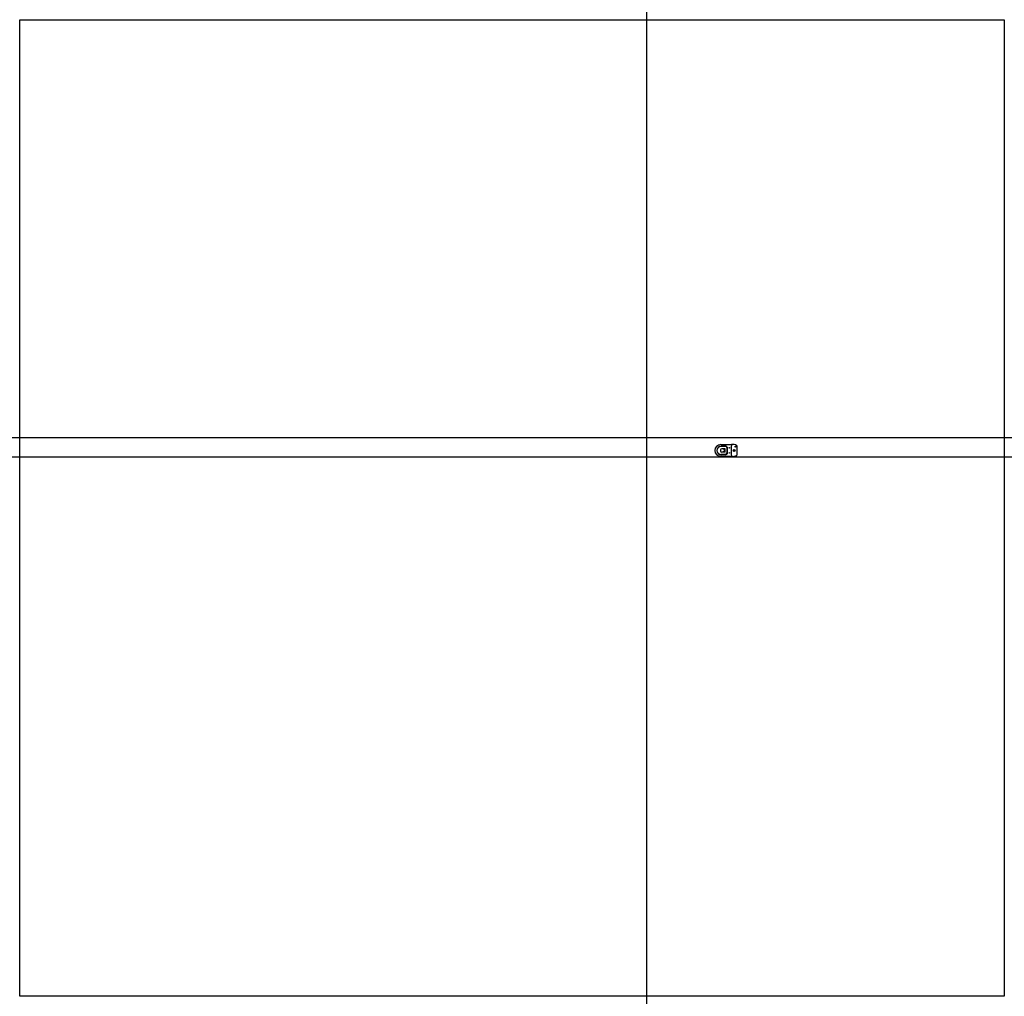
# Model space of a CAD drawing. Extents: x 0 to 471, y 0 to 506.
# Drawn here: x 0 to 30, y 0 to 30 of the extents above; entities that cross this region are included whole.
import ezdxf

# ---------------------------------------------------------------- set-up
doc = ezdxf.new("R2010")
doc.units = 0
doc.header["$MEASUREMENT"] = 0
doc.linetypes.add('DASHED', pattern=[0.75, 0.5, -0.25])
doc.layers.add('Auxilar', color=1, linetype='Continuous')
doc.layers.add('PSanitarias', color=220, linetype='Continuous')
picture_1 = doc.add_image_def('image1.jpg', size_in_pixel=(957, 949))

msp = doc.modelspace()

# ---------------------------------------------------------------- linework, layer by layer
at = {"layer": 'Auxilar'}
for p, direction in [((19.359, 17.063), (0, 1)), ((17.98, 17.248), (1, 0)), ((18.204, 16.648), (1, 0))]:
    msp.add_xline(p, direction, dxfattribs=at)
at = {"layer": 'PSanitarias'}
for p, q in [((21.638, 17.025), (21.973, 17.025)), ((21.773, 16.794), (21.669, 16.794)), ((21.773, 16.895), (21.67, 16.895)), ((21.751, 16.877), (21.677, 16.895)), ((21.751, 16.812), (21.677, 16.794)), ((21.778, 16.894), (21.751, 16.877)), ((21.751, 16.812), (21.751, 16.877)), ((21.778, 16.796), (21.751, 16.812)), ((21.781, 16.802), (21.781, 16.887)), ((22.097, 16.966), (22.089, 16.957)), ((22.097, 16.957), (22.089, 16.966)), ((22.133, 16.994), (22.133, 16.695)), ((21.638, 16.665), (21.973, 16.665))]:
    msp.add_line(p, q, dxfattribs=at)
at = {"layer": 'PSanitarias', "linetype": 'Continuous'}
for p, q in [((21.782, 16.968), (21.646, 16.968)), ((21.782, 16.721), (21.646, 16.721)), ((21.784, 16.978), (21.651, 16.978)), ((21.837, 16.776), (21.837, 16.913)), ((21.849, 16.777), (21.849, 16.913)), ((21.784, 16.712), (21.651, 16.712))]:
    msp.add_line(p, q, dxfattribs=at)
for centre, radius in [((21.905, 16.926), 0.0075), ((21.905, 16.771), 0.0075), ((22.053, 16.845), 0.0332), ((22.057, 16.845), 0.0242), ((22.057, 16.845), 0.02)]:
    msp.add_circle(centre, radius, dxfattribs=at)
at = {"layer": 'PSanitarias', "linetype": 'DASHED', "ltscale": 2}
msp.add_circle((22.093, 16.962), 0.0112, dxfattribs=at)
at = {"layer": 'PSanitarias'}
for centre, radius, start, end in [((21.638, 16.845), 0.18, 90.0002, 270.0002), ((23.749, 16.845), 1.785, 174.1662, 185.8338), ((21.981, 17.025), 0.008, 88.9509, 174.1662), ((21.974, 16.643), 0.391, 66.6871, 88.9509), ((21.803, 16.843), 0.174, 174.4124, 185.5876), ((21.67, 16.855), 0.0406, 90, 172.434), ((21.669, 16.835), 0.0406, 191.6343, 270), ((21.773, 16.887), 0.00813, 0, 90), ((21.773, 16.802), 0.00813, 270, 0), ((22.125, 16.994), 0.008, 0, 66.6871), ((21.981, 16.664), 0.008, 185.8338, 271.0491), ((21.974, 17.047), 0.391, 271.0491, 293.3129), ((22.125, 16.695), 0.008, 293.3129, 0)]:
    msp.add_arc(centre, radius, start, end, dxfattribs=at)
at = {"layer": 'PSanitarias', "linetype": 'Continuous'}
for centre, radius, start, end in [((21.651, 16.845), 0.133, 90, 180), ((21.651, 16.845), 0.133, 180, 270), ((21.646, 16.845), 0.123, 90, 180), ((21.646, 16.845), 0.123, 180, 270), ((21.782, 16.913), 0.055, 0, 90), ((21.782, 16.776), 0.055, 270, 0), ((21.784, 16.913), 0.065, 0, 90), ((21.784, 16.777), 0.065, 270, 0)]:
    msp.add_arc(centre, radius, start, end, dxfattribs=at)

# ---------------------------------------------------------------- referenced raster images: frames only (the image files are external)
at = {"layer": 'Auxilar'}
image = msp.add_image(picture_1, insert=(0, 0), size_in_units=(30.393, 30.139), dxfattribs=at)
image.dxf.flags = 7

doc.saveas('drawing.dxf')
